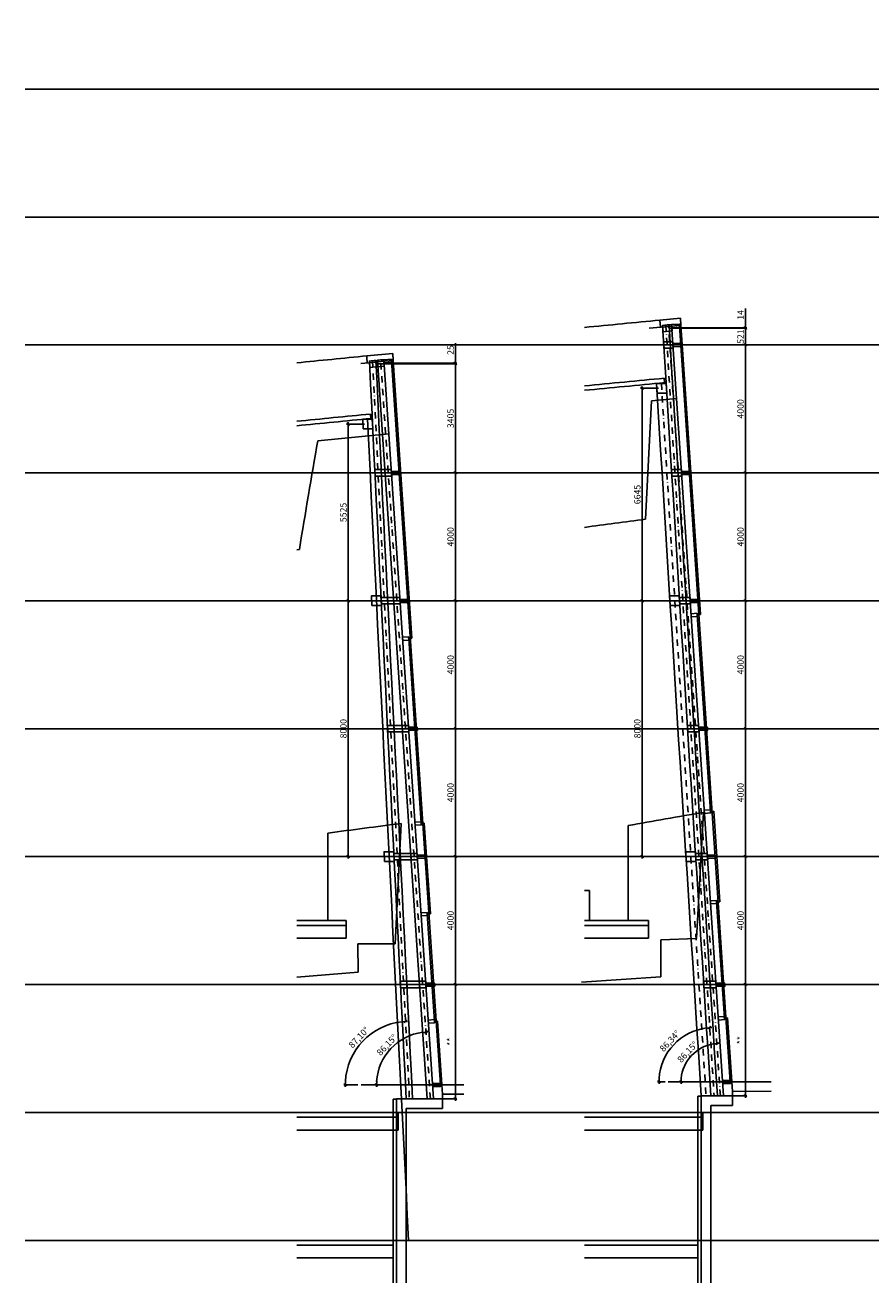
# Model space of a CAD drawing. Extents: x -8686 to 31089, y -1024 to 2909.
# Drawn here: x 10715 to 13360, y -1024 to 2909 of the extents above; entities that cross this region are included whole.
import ezdxf

# ---------------------------------------------------------------- set-up
doc = ezdxf.new("R2010")
doc.units = 0
doc.header["$MEASUREMENT"] = 0
doc.linetypes.add('EJES_METALICOS', pattern=[2, 1, -0.5, 0, -0.5])
doc.layers.get('DEFPOINTS').update_dxf_attribs({"linetype": 'CONTINUOUS'})
for name, color, linetype in [('E-COTAS', 1, 'CONTINUOUS'), ('E-DETALLES', 5, 'CONTINUOUS'), ('E-EJES-METALICA', 1, 'EJES_METALICOS'), ('E-PILARES', 2, 'CONTINUOUS')]:
    doc.layers.add(name, color=color, linetype=linetype)
doc.styles.add('1-100', font='romans.shx', dxfattribs={"height": 20})
doc.dimstyles.new('1-100MM', dxfattribs={"dimscale": 100, "dimtxt": 0.2, "dimasz": 0.1, "dimexe": 0.05, "dimexo": 0.1, "dimgap": 0.05, "dimtad": 1, "dimdec": 0, "dimlfac": 10, "dimzin": 0, "dimtxsty": '1-100', "dimblk1": 'TRAZO', "dimblk2": 'TRAZO', "dimsah": 1, "dimcen": 0, "dimdle": 0.15, "dimclrd": 256, "dimclre": 256, "dimclrt": 2, "dimazin": 3, "dimtfac": 1, "dimtdec": 0, "dimtmove": 0, "dimatfit": 3, "dimtolj": 1, "dimtzin": 0})
doc.dimstyles.new('1-100MM00', dxfattribs={"dimscale": 100, "dimtxt": 0.2, "dimasz": 0.1, "dimexe": 0.05, "dimexo": 0.1, "dimgap": 0.05, "dimtad": 1, "dimlfac": 10, "dimrnd": 0.05, "dimzin": 0, "dimtxsty": '1-100', "dimblk1": 'TRAZO', "dimblk2": 'TRAZO', "dimsah": 1, "dimcen": 0, "dimdle": 0.15, "dimclrd": 256, "dimclre": 256, "dimclrt": 2, "dimazin": 3, "dimtfac": 1, "dimtmove": 0, "dimatfit": 3, "dimtolj": 1, "dimtzin": 0})

# ---------------------------------------------------------------- blocks, each defined once
blk = doc.blocks.new('TRAZO')
at = {"layer": 'E-COTAS', "linetype": 'CONTINUOUS'}
blk.add_line((-1.19, 0), (0.6, 0), dxfattribs=at)
at = {"layer": 'E-COTAS', "color": 4, "linetype": 'CONTINUOUS'}
blk.add_line((-0.4, -0.4), (0.4, 0.4), dxfattribs=at)
blk = doc.blocks.new('*D22')
at = {"layer": 'DEFPOINTS', "color": 0}
for p in [(129397.7, 7468.8, 0), (129555.7, 4265.6), (129460.1, 4164.6, 0), (129781.7, 4164.6, 0), (129653.6, 3668.8, 0)]:
    blk.add_point(p, dxfattribs=at)
at = {"layer": 'E-COTAS'}
blk.add_arc((129620.2, 4164.6), 119.9, 98.6336, 175.2198, dxfattribs=at)
at = {"layer": 'E-COTAS', "xscale": 10, "yscale": 10, "zscale": 10}
for p, rotation in [((129612.2, 4284.2), 6.243508760854692), ((129500.3, 4164.6), 267.6099164354501)]:
    blk.add_blockref('TRAZO', p, dxfattribs=dict(at, rotation=rotation))
at = {"layer": 'E-COTAS', "color": 2, "insert": (129520.3, 4258), "char_height": 20, "attachment_point": 5, "rotation": 46.9267, "style": '1-100'}
blk.add_mtext('\\A1;86,15°', dxfattribs=at)
blk = doc.blocks.new('*D23')
at = {"layer": 'DEFPOINTS', "color": 0}
for p in [(129581.4, 4468.8), (129509.9, 4307.6), (129460.1, 4164.6, 0), (129600.8, 4164.6), (129781.7, 4164.6, 0)]:
    blk.add_point(p, dxfattribs=at)
at = {"layer": 'E-COTAS'}
blk.add_line((129450.1, 4164.6), (129426.4, 4164.6), dxfattribs=at)
blk.add_arc((129600.8, 4164.6), 169.5, 97.0416, 176.6185, dxfattribs=at)
at = {"layer": 'E-COTAS', "xscale": 10, "yscale": 10, "zscale": 10}
for p, rotation in [((129590, 4333.7), 5.350791506388995), ((129431.4, 4164.6), 268.3092271705864)]:
    blk.add_blockref('TRAZO', p, dxfattribs=dict(at, rotation=rotation))
at = {"layer": 'E-COTAS', "color": 2, "insert": (129464.9, 4292.1), "char_height": 20, "attachment_point": 5, "rotation": 46.83, "style": '1-100'}
blk.add_mtext('\\A1;86,34°', dxfattribs=at)
blk = doc.blocks.new('*D24')
at = {"layer": 'DEFPOINTS', "color": 0}
for p in [(128490.3, 7468.8, 0), (128624.4, 4294.7), (128499.4, 4155.3), (128821, 4155.3), (128746.2, 3668.8, 0)]:
    blk.add_point(p, dxfattribs=at)
at = {"layer": 'E-COTAS'}
blk.add_arc((128713.4, 4155.3), 165.4, 97.3175, 176.5359, dxfattribs=at)
at = {"layer": 'E-COTAS', "xscale": 10, "yscale": 10, "zscale": 10}
for p, rotation in [((128702.3, 4320.3), 5.585477594769869), ((128548, 4155.3), 268.2679476015353)]:
    blk.add_blockref('TRAZO', p, dxfattribs=dict(at, rotation=rotation))
at = {"layer": 'E-COTAS', "color": 2, "insert": (128580.2, 4279.8), "char_height": 20, "attachment_point": 5, "rotation": 46.9267, "style": '1-100'}
blk.add_mtext('\\A1;86,15°', dxfattribs=at)
blk = doc.blocks.new('*D25')
at = {"layer": 'DEFPOINTS', "color": 0}
for p in [(128632.6, 4468.8), (128543.7, 4323.4), (128499.4, 4155.3), (128648.5, 4155.3, 0), (128821, 4155.3)]:
    blk.add_point(p, dxfattribs=at)
at = {"layer": 'E-COTAS'}
blk.add_line((128489.4, 4155.3), (128445.4, 4155.3), dxfattribs=at)
blk.add_arc((128648.5, 4155.3), 198.1, 95.7964, 177.1079, dxfattribs=at)
at = {"layer": 'E-COTAS', "xscale": 10, "yscale": 10, "zscale": 10}
for p, rotation in [((128638.5, 4353.1), 4.350370355603897), ((128450.4, 4155.3), 268.5539713114024)]:
    blk.add_blockref('TRAZO', p, dxfattribs=dict(at, rotation=rotation))
at = {"layer": 'E-COTAS', "color": 2, "insert": (128492.7, 4303.4), "char_height": 20, "attachment_point": 5, "rotation": 46.4522, "style": '1-100'}
blk.add_mtext('\\A1;87,10°', dxfattribs=at)
blk = doc.blocks.new('*D169')
at = {"layer": 'DEFPOINTS', "color": 0}
for p in [(128692.3, 4468.8, 0), (128716.4, 4111.1), (128794.4, 4111.1)]:
    blk.add_point(p, dxfattribs=at)
at = {"layer": 'E-COTAS'}
for p, q in [((128702.3, 4468.8), (128799.4, 4468.8)), ((128794.4, 4458.8), (128794.4, 4121.1)), ((128726.4, 4111.1), (128799.4, 4111.1))]:
    blk.add_line(p, q, dxfattribs=at)
at = {"layer": 'E-COTAS', "xscale": 10, "yscale": 10, "zscale": 10}
for p, rotation in [((128794.4, 4468.8), 90), ((128794.4, 4111.1), 270)]:
    blk.add_blockref('TRAZO', p, dxfattribs=dict(at, rotation=rotation))
at = {"layer": 'E-COTAS', "color": 2, "insert": (128779.4, 4289.9), "char_height": 20, "attachment_point": 5, "rotation": 90, "style": '1-100'}
blk.add_mtext('\\A1;**', dxfattribs=at)
blk = doc.blocks.new('*D170')
at = {"layer": 'DEFPOINTS', "color": 0}
for p in [(128665.4, 4868.8), (128794.4, 4868.8), (128692.3, 4468.8)]:
    blk.add_point(p, dxfattribs=at)
at = {"layer": 'E-COTAS'}
for p, q in [((128675.4, 4868.8), (128799.4, 4868.8)), ((128794.4, 4478.8), (128794.4, 4858.8)), ((128702.3, 4468.8), (128799.4, 4468.8))]:
    blk.add_line(p, q, dxfattribs=at)
at = {"layer": 'E-COTAS', "xscale": 10, "yscale": 10, "zscale": 10}
for p, rotation in [((128794.4, 4868.8), 90), ((128794.4, 4468.8), 270)]:
    blk.add_blockref('TRAZO', p, dxfattribs=dict(at, rotation=rotation))
at = {"layer": 'E-COTAS', "color": 2, "insert": (128779.4, 4668.8), "char_height": 20, "attachment_point": 5, "rotation": 90, "style": '1-100'}
blk.add_mtext('\\A1;4000', dxfattribs=at)
blk = doc.blocks.new('*D171')
at = {"layer": 'DEFPOINTS', "color": 0}
for p in [(128638.4, 5268.8), (128794.4, 5268.8), (128665.4, 4868.8)]:
    blk.add_point(p, dxfattribs=at)
at = {"layer": 'E-COTAS'}
for p, q in [((128648.4, 5268.8), (128799.4, 5268.8)), ((128794.4, 4878.8), (128794.4, 5258.8)), ((128675.4, 4868.8), (128799.4, 4868.8))]:
    blk.add_line(p, q, dxfattribs=at)
at = {"layer": 'E-COTAS', "xscale": 10, "yscale": 10, "zscale": 10}
for p, rotation in [((128794.4, 5268.8), 90), ((128794.4, 4868.8), 270)]:
    blk.add_blockref('TRAZO', p, dxfattribs=dict(at, rotation=rotation))
at = {"layer": 'E-COTAS', "color": 2, "insert": (128779.4, 5068.8), "char_height": 20, "attachment_point": 5, "rotation": 90, "style": '1-100'}
blk.add_mtext('\\A1;4000', dxfattribs=at)
blk = doc.blocks.new('*D172')
at = {"layer": 'DEFPOINTS', "color": 0}
for p in [(128611.5, 5668.8), (128794.4, 5668.8), (128638.4, 5268.8)]:
    blk.add_point(p, dxfattribs=at)
at = {"layer": 'E-COTAS'}
for p, q in [((128621.5, 5668.8), (128799.4, 5668.8)), ((128794.4, 5278.8), (128794.4, 5658.8)), ((128648.4, 5268.8), (128799.4, 5268.8))]:
    blk.add_line(p, q, dxfattribs=at)
at = {"layer": 'E-COTAS', "xscale": 10, "yscale": 10, "zscale": 10}
for p, rotation in [((128794.4, 5668.8), 90), ((128794.4, 5268.8), 270)]:
    blk.add_blockref('TRAZO', p, dxfattribs=dict(at, rotation=rotation))
at = {"layer": 'E-COTAS', "color": 2, "insert": (128779.4, 5468.8), "char_height": 20, "attachment_point": 5, "rotation": 90, "style": '1-100'}
blk.add_mtext('\\A1;4000', dxfattribs=at)
blk = doc.blocks.new('*D173')
at = {"layer": 'DEFPOINTS', "color": 0}
for p in [(128584.5, 6068.8), (128794.4, 6068.8), (128611.5, 5668.8)]:
    blk.add_point(p, dxfattribs=at)
at = {"layer": 'E-COTAS'}
for p, q in [((128594.5, 6068.8), (128799.4, 6068.8)), ((128794.4, 5678.8), (128794.4, 6058.8)), ((128621.5, 5668.8), (128799.4, 5668.8))]:
    blk.add_line(p, q, dxfattribs=at)
at = {"layer": 'E-COTAS', "xscale": 10, "yscale": 10, "zscale": 10}
for p, rotation in [((128794.4, 6068.8), 90), ((128794.4, 5668.8), 270)]:
    blk.add_blockref('TRAZO', p, dxfattribs=dict(at, rotation=rotation))
at = {"layer": 'E-COTAS', "color": 2, "insert": (128779.4, 5868.8), "char_height": 20, "attachment_point": 5, "rotation": 90, "style": '1-100'}
blk.add_mtext('\\A1;4000', dxfattribs=at)
blk = doc.blocks.new('*D174')
at = {"layer": 'DEFPOINTS', "color": 0}
for p in [(128536.3, 6409.3, 0), (128794.4, 6409.3), (128584.5, 6068.8)]:
    blk.add_point(p, dxfattribs=at)
at = {"layer": 'E-COTAS'}
for p, q in [((128546.3, 6409.3), (128799.4, 6409.3)), ((128794.4, 6078.8), (128794.4, 6399.3)), ((128594.5, 6068.8), (128799.4, 6068.8))]:
    blk.add_line(p, q, dxfattribs=at)
at = {"layer": 'E-COTAS', "xscale": 10, "yscale": 10, "zscale": 10}
for p, rotation in [((128794.4, 6409.3), 90), ((128794.4, 6068.8), 270)]:
    blk.add_blockref('TRAZO', p, dxfattribs=dict(at, rotation=rotation))
at = {"layer": 'E-COTAS', "color": 2, "insert": (128779.4, 6239), "char_height": 20, "attachment_point": 5, "rotation": 90, "style": '1-100'}
blk.add_mtext('\\A1;3405', dxfattribs=at)
blk = doc.blocks.new('*D175')
at = {"layer": 'DEFPOINTS', "color": 0}
for p in [(128561.5, 6411.7, 0), (128794.4, 6411.7), (128536.3, 6409.3, 0)]:
    blk.add_point(p, dxfattribs=at)
at = {"layer": 'E-COTAS'}
for p, q in [((128794.4, 6421.7), (128794.4, 6474.1)), ((128571.5, 6411.7), (128799.4, 6411.7)), ((128794.4, 6409.3), (128794.4, 6411.7)), ((128546.3, 6409.3), (128799.4, 6409.3)), ((128794.4, 6399.3), (128794.4, 6389.3))]:
    blk.add_line(p, q, dxfattribs=at)
at = {"layer": 'E-COTAS', "xscale": 10, "yscale": 10, "zscale": 10}
for p, rotation in [((128794.4, 6411.7), 270), ((128794.4, 6409.3), 90)]:
    blk.add_blockref('TRAZO', p, dxfattribs=dict(at, rotation=rotation))
at = {"layer": 'E-COTAS', "color": 2, "insert": (128779.4, 6452.9), "char_height": 20, "attachment_point": 5, "rotation": 90, "style": '1-100'}
blk.add_mtext('\\A1;25', dxfattribs=at)
blk = doc.blocks.new('*D176')
at = {"layer": 'DEFPOINTS', "color": 0}
for p in [(128459.2, 6221.3), (128520.4, 6221.3, 0), (128547.6, 5668.8, 0)]:
    blk.add_point(p, dxfattribs=at)
at = {"layer": 'E-COTAS'}
for p, q in [((128510.4, 6221.3), (128454.2, 6221.3)), ((128459.2, 5678.8), (128459.2, 6211.3)), ((128537.6, 5668.8), (128454.2, 5668.8))]:
    blk.add_line(p, q, dxfattribs=at)
at = {"layer": 'E-COTAS', "xscale": 10, "yscale": 10, "zscale": 10}
for p, rotation in [((128459.2, 6221.3), 90), ((128459.2, 5668.8), 270)]:
    blk.add_blockref('TRAZO', p, dxfattribs=dict(at, rotation=rotation))
at = {"layer": 'E-COTAS', "color": 2, "insert": (128444.2, 5945), "char_height": 20, "attachment_point": 5, "rotation": 90, "style": '1-100'}
blk.add_mtext('\\A1;5525', dxfattribs=at)
blk = doc.blocks.new('*D177')
at = {"layer": 'DEFPOINTS', "color": 0}
for p in [(128547.6, 5668.8, 0), (128459.2, 4868.8), (128587.4, 4868.8, 0)]:
    blk.add_point(p, dxfattribs=at)
at = {"layer": 'E-COTAS'}
for p, q in [((128537.6, 5668.8), (128454.2, 5668.8)), ((128459.2, 5658.8), (128459.2, 4878.8)), ((128577.4, 4868.8), (128454.2, 4868.8))]:
    blk.add_line(p, q, dxfattribs=at)
at = {"layer": 'E-COTAS', "xscale": 10, "yscale": 10, "zscale": 10}
for p, rotation in [((128459.2, 5668.8), 90), ((128459.2, 4868.8), 270)]:
    blk.add_blockref('TRAZO', p, dxfattribs=dict(at, rotation=rotation))
at = {"layer": 'E-COTAS', "color": 2, "insert": (128444.2, 5268.8), "char_height": 20, "attachment_point": 5, "rotation": 90, "style": '1-100'}
blk.add_mtext('\\A1;8000', dxfattribs=at)
blk = doc.blocks.new('*D178')
at = {"layer": 'DEFPOINTS', "color": 0}
for p in [(129599.7, 4468.8), (129623.2, 4120.4), (129701.2, 4120.4)]:
    blk.add_point(p, dxfattribs=at)
at = {"layer": 'E-COTAS'}
for p, q in [((129609.7, 4468.8), (129706.2, 4468.8)), ((129701.2, 4458.8), (129701.2, 4130.4)), ((129633.2, 4120.4), (129706.2, 4120.4))]:
    blk.add_line(p, q, dxfattribs=at)
at = {"layer": 'E-COTAS', "xscale": 10, "yscale": 10, "zscale": 10}
for p, rotation in [((129701.2, 4468.8), 90), ((129701.2, 4120.4), 270)]:
    blk.add_blockref('TRAZO', p, dxfattribs=dict(at, rotation=rotation))
at = {"layer": 'E-COTAS', "color": 2, "insert": (129686.2, 4294.6), "char_height": 20, "attachment_point": 5, "rotation": 90, "style": '1-100'}
blk.add_mtext('\\A1;**', dxfattribs=at)
blk = doc.blocks.new('*D179')
at = {"layer": 'DEFPOINTS', "color": 0}
for p in [(129572.8, 4868.8), (129701.2, 4868.8), (129599.7, 4468.8)]:
    blk.add_point(p, dxfattribs=at)
at = {"layer": 'E-COTAS'}
for p, q in [((129582.8, 4868.8), (129706.2, 4868.8)), ((129701.2, 4478.8), (129701.2, 4858.8)), ((129609.7, 4468.8), (129706.2, 4468.8))]:
    blk.add_line(p, q, dxfattribs=at)
at = {"layer": 'E-COTAS', "xscale": 10, "yscale": 10, "zscale": 10}
for p, rotation in [((129701.2, 4868.8), 90), ((129701.2, 4468.8), 270)]:
    blk.add_blockref('TRAZO', p, dxfattribs=dict(at, rotation=rotation))
at = {"layer": 'E-COTAS', "color": 2, "insert": (129686.2, 4668.8), "char_height": 20, "attachment_point": 5, "rotation": 90, "style": '1-100'}
blk.add_mtext('\\A1;4000', dxfattribs=at)
blk = doc.blocks.new('*D180')
at = {"layer": 'DEFPOINTS', "color": 0}
for p in [(129545.8, 5268.8), (129701.2, 5268.8), (129572.8, 4868.8)]:
    blk.add_point(p, dxfattribs=at)
at = {"layer": 'E-COTAS'}
for p, q in [((129555.8, 5268.8), (129706.2, 5268.8)), ((129701.2, 4878.8), (129701.2, 5258.8)), ((129582.8, 4868.8), (129706.2, 4868.8))]:
    blk.add_line(p, q, dxfattribs=at)
at = {"layer": 'E-COTAS', "xscale": 10, "yscale": 10, "zscale": 10}
for p, rotation in [((129701.2, 5268.8), 90), ((129701.2, 4868.8), 270)]:
    blk.add_blockref('TRAZO', p, dxfattribs=dict(at, rotation=rotation))
at = {"layer": 'E-COTAS', "color": 2, "insert": (129686.2, 5068.8), "char_height": 20, "attachment_point": 5, "rotation": 90, "style": '1-100'}
blk.add_mtext('\\A1;4000', dxfattribs=at)
blk = doc.blocks.new('*D181')
at = {"layer": 'DEFPOINTS', "color": 0}
for p in [(129518.9, 5668.8), (129701.2, 5668.8), (129545.8, 5268.8)]:
    blk.add_point(p, dxfattribs=at)
at = {"layer": 'E-COTAS'}
for p, q in [((129528.9, 5668.8), (129706.2, 5668.8)), ((129701.2, 5278.8), (129701.2, 5658.8)), ((129555.8, 5268.8), (129706.2, 5268.8))]:
    blk.add_line(p, q, dxfattribs=at)
at = {"layer": 'E-COTAS', "xscale": 10, "yscale": 10, "zscale": 10}
for p, rotation in [((129701.2, 5668.8), 90), ((129701.2, 5268.8), 270)]:
    blk.add_blockref('TRAZO', p, dxfattribs=dict(at, rotation=rotation))
at = {"layer": 'E-COTAS', "color": 2, "insert": (129686.2, 5468.8), "char_height": 20, "attachment_point": 5, "rotation": 90, "style": '1-100'}
blk.add_mtext('\\A1;4000', dxfattribs=at)
blk = doc.blocks.new('*D182')
at = {"layer": 'DEFPOINTS', "color": 0}
for p in [(129491, 6068.8), (129701.2, 6068.8), (129518.9, 5668.8)]:
    blk.add_point(p, dxfattribs=at)
at = {"layer": 'E-COTAS'}
for p, q in [((129501, 6068.8), (129706.2, 6068.8)), ((129701.2, 5678.8), (129701.2, 6058.8)), ((129528.9, 5668.8), (129706.2, 5668.8))]:
    blk.add_line(p, q, dxfattribs=at)
at = {"layer": 'E-COTAS', "xscale": 10, "yscale": 10, "zscale": 10}
for p, rotation in [((129701.2, 6068.8), 90), ((129701.2, 5668.8), 270)]:
    blk.add_blockref('TRAZO', p, dxfattribs=dict(at, rotation=rotation))
at = {"layer": 'E-COTAS', "color": 2, "insert": (129686.2, 5868.8), "char_height": 20, "attachment_point": 5, "rotation": 90, "style": '1-100'}
blk.add_mtext('\\A1;4000', dxfattribs=at)
blk = doc.blocks.new('*D183')
at = {"layer": 'DEFPOINTS', "color": 0}
for p in [(129475, 6468.8, 0), (129701.2, 6468.8), (129491, 6068.8)]:
    blk.add_point(p, dxfattribs=at)
at = {"layer": 'E-COTAS'}
for p, q in [((129485, 6468.8), (129706.2, 6468.8)), ((129701.2, 6078.8), (129701.2, 6458.8)), ((129501, 6068.8), (129706.2, 6068.8))]:
    blk.add_line(p, q, dxfattribs=at)
at = {"layer": 'E-COTAS', "xscale": 10, "yscale": 10, "zscale": 10}
for p, rotation in [((129701.2, 6468.8), 90), ((129701.2, 6068.8), 270)]:
    blk.add_blockref('TRAZO', p, dxfattribs=dict(at, rotation=rotation))
at = {"layer": 'E-COTAS', "color": 2, "insert": (129686.2, 6268.8), "char_height": 20, "attachment_point": 5, "rotation": 90, "style": '1-100'}
blk.add_mtext('\\A1;4000', dxfattribs=at)
blk = doc.blocks.new('*D184')
at = {"layer": 'DEFPOINTS', "color": 0}
for p in [(129453.2, 6520.9, 0), (129701.2, 6520.9), (129475, 6468.8, 0)]:
    blk.add_point(p, dxfattribs=at)
at = {"layer": 'E-COTAS'}
for p, q in [((129701.2, 6530.9), (129701.2, 6540.9)), ((129463.2, 6520.9), (129706.2, 6520.9)), ((129701.2, 6468.8), (129701.2, 6520.9)), ((129485, 6468.8), (129706.2, 6468.8)), ((129701.2, 6458.8), (129701.2, 6448.8))]:
    blk.add_line(p, q, dxfattribs=at)
at = {"layer": 'E-COTAS', "xscale": 10, "yscale": 10, "zscale": 10}
for p, rotation in [((129701.2, 6520.9), 270), ((129701.2, 6468.8), 90)]:
    blk.add_blockref('TRAZO', p, dxfattribs=dict(at, rotation=rotation))
at = {"layer": 'E-COTAS', "color": 2, "insert": (129686.2, 6494.8), "char_height": 20, "attachment_point": 5, "rotation": 90, "style": '1-100'}
blk.add_mtext('\\A1;521', dxfattribs=at)
blk = doc.blocks.new('*D185')
at = {"layer": 'DEFPOINTS', "color": 0}
for p in [(129453.2, 6520.9, 0), (129467.3, 6522.3, 0), (129701.2, 6522.3)]:
    blk.add_point(p, dxfattribs=at)
at = {"layer": 'E-COTAS'}
for p, q in [((129701.2, 6532.3), (129701.2, 6582.8)), ((129463.2, 6520.9), (129706.2, 6520.9)), ((129477.3, 6522.3), (129706.2, 6522.3)), ((129701.2, 6520.9), (129701.2, 6522.3)), ((129701.2, 6510.9), (129701.2, 6500.9))]:
    blk.add_line(p, q, dxfattribs=at)
at = {"layer": 'E-COTAS', "xscale": 10, "yscale": 10, "zscale": 10}
for p, rotation in [((129701.2, 6522.3), 270), ((129701.2, 6520.9), 90)]:
    blk.add_blockref('TRAZO', p, dxfattribs=dict(at, rotation=rotation))
at = {"layer": 'E-COTAS', "color": 2, "insert": (129686.2, 6562.6), "char_height": 20, "attachment_point": 5, "rotation": 90, "style": '1-100'}
blk.add_mtext('\\A1;14', dxfattribs=at)
blk = doc.blocks.new('*D186')
at = {"layer": 'DEFPOINTS', "color": 0}
for p in [(129378.4, 6333.3), (129439.6, 6333.3, 0), (129495.7, 5668.8, 0)]:
    blk.add_point(p, dxfattribs=at)
at = {"layer": 'E-COTAS'}
for p, q in [((129429.6, 6333.3), (129373.4, 6333.3)), ((129378.4, 5678.8), (129378.4, 6323.3)), ((129485.7, 5668.8), (129373.4, 5668.8))]:
    blk.add_line(p, q, dxfattribs=at)
at = {"layer": 'E-COTAS', "xscale": 10, "yscale": 10, "zscale": 10}
for p, rotation in [((129378.4, 6333.3), 90), ((129378.4, 5668.8), 270)]:
    blk.add_blockref('TRAZO', p, dxfattribs=dict(at, rotation=rotation))
at = {"layer": 'E-COTAS', "color": 2, "insert": (129363.4, 6001), "char_height": 20, "attachment_point": 5, "rotation": 90, "style": '1-100'}
blk.add_mtext('\\A1;6645', dxfattribs=at)
blk = doc.blocks.new('*D187')
at = {"layer": 'DEFPOINTS', "color": 0}
for p in [(129495.7, 5668.8), (129378.4, 4868.8), (129530.8, 4868.8)]:
    blk.add_point(p, dxfattribs=at)
at = {"layer": 'E-COTAS'}
for p, q in [((129485.7, 5668.8), (129373.4, 5668.8)), ((129378.4, 5658.8), (129378.4, 4878.8)), ((129520.8, 4868.8), (129373.4, 4868.8))]:
    blk.add_line(p, q, dxfattribs=at)
at = {"layer": 'E-COTAS', "xscale": 10, "yscale": 10, "zscale": 10}
for p, rotation in [((129378.4, 5668.8), 90), ((129378.4, 4868.8), 270)]:
    blk.add_blockref('TRAZO', p, dxfattribs=dict(at, rotation=rotation))
at = {"layer": 'E-COTAS', "color": 2, "insert": (129363.4, 5268.8), "char_height": 20, "attachment_point": 5, "rotation": 90, "style": '1-100'}
blk.add_mtext('\\A1;8000', dxfattribs=at)

msp = doc.modelspace()

# ---------------------------------------------------------------- linework, layer by layer
at = {"layer": 'E-DETALLES', "color": 251}
for p, q in [((10715.2527, 2708.6061), (31088.5886, 2708.6061)), ((10715.2527, 2308.6061), (31088.5886, 2308.6061)), ((12700.1816, 1986.0156, 0), (12764.5378, 1992.1649)), ((12701.5273, 1964.0527, 0), (12700.1816, 1986.0156, 0)), ((12761.0476, 1969.7395, 0), (12920.3688, -395.6021)), ((12766.0163, 1970.2147), (12764.5378, 1992.1649)), ((12766.0163, 1970.2147, 0), (12826.9648, 1065.351, 0)), ((10715.2527, 1908.6061), (31088.5886, 1908.6061)), ((11783.6812, 1874.3565, 0), (11864.5378, 1882.3171)), ((11861.0458, 1859.9189, 0), (12013.596, -404.8974, 0)), ((11866.0134, 1860.4096), (11864.5378, 1882.3171)), ((11866.0134, 1860.4096), (11924.5433, 991.4536)), ((12689.7028, 1788.125, 0), (12719.7355, 1790.9912, 0)), ((12714.6654, 1790.5074, 0), (12713.8087, 1804.4891, 0)), ((11795.7276, 1678.5934, 0), (11795.0438, 1692.5939, 0)), ((10715.2527, 1508.6061), (31088.5886, 1508.6061)), ((10715.2527, 1108.6061), (31088.5886, 1108.6061)), ((12817.0086, 1064.6804, 0), (12826.9648, 1065.351, 0)), ((12817.0086, 1064.6804, 0), (12858.4027, 450.1279, 0)), ((11914.5871, 990.783, 0), (11924.5433, 991.4536)), ((11914.5871, 990.783, 0), (11953.5122, 412.8855, 0)), ((10715.2527, 708.6061), (31088.5886, 708.6061)), ((12814.8809, 52.5313), (12835.9968, 446.7561, 0)), ((12858.4027, 450.1279, 0), (12868.3589, 450.7985, 0)), ((12868.3589, 450.7985, 0), (12887.4408, 167.5022)), ((11871.8196, 36.0078, 0), (11890.7952, 412.2174, 0)), ((11953.5122, 412.8855, 0), (11963.4685, 413.5561)), ((11963.4685, 413.5561), (11982.5662, 130.0248)), ((10715.2527, 308.6061), (31088.5886, 308.6061)), ((12877.4846, 166.8316), (12887.4408, 167.5022)), ((12877.4846, 166.8316), (12901.9426, -196.2809)), ((11972.6099, 129.3541, 0), (11982.5662, 130.0248)), ((11972.6099, 129.3541, 0), (11995.2118, -206.2007, 0)), ((11564.5378, 108.6061), (11718.5911, 108.6061, 0)), ((11564.5378, 93.6061), (11718.5911, 93.6061, 0)), ((11718.5911, 93.6061, 0), (11564.5378, 93.6061)), ((11718.5911, 108.6061, 0), (11718.5911, 93.6061, 0)), ((11718.5911, 108.6061, 0), (11718.5911, 108.6061, 0)), ((11718.5911, 93.6061, 0), (11718.5911, 53.6061, 0)), ((11718.5911, 93.6061, 0), (11718.5911, 93.6061, 0)), ((12464.5378, 93.6061, 0), (12664.6717, 93.6061, 0)), ((12664.6717, 93.6061, 0), (12664.6717, 53.6061, 0)), ((12664.6717, 93.6061, 0), (12664.6717, 93.6061, 0)), ((11718.5911, 53.6061, 0), (11564.5378, 53.6061)), ((12664.6717, 53.6061, 0), (12464.5378, 53.6061, 0)), ((12703.2643, 48.1048, 0), (12814.8809, 52.5313)), ((12703.5631, -67.6956, 0), (12703.2643, 48.1048, 0)), ((11756.575, -53.1451, 0), (11756.0615, 36.3128, 0)), ((11756.0615, 36.3128, 0), (11871.8196, 36.0078, 0)), ((11564.5378, -68.3077), (11756.575, -53.1451, 0)), ((12455.2858, -84.4567, 0), (12703.5631, -67.6956, 0)), ((10715.2527, -91.3939), (31088.5886, -91.3939)), ((12901.9426, -196.2809), (12911.8988, -195.6103)), ((12911.8988, -195.6103), (12925.3695, -395.6021)), ((11995.2118, -206.2007, 0), (12005.168, -205.5301)), ((12005.168, -205.5301), (12018.5967, -404.8974)), ((11765.5236, -404.8974), (12087.1166, -404.8974)), ((12018.5967, -404.8974), (12020.5952, -434.5678)), ((12726.2586, -395.6021, 0), (13047.8516, -395.6021, 0)), ((12927.3782, -425.4229, 0), (12925.3695, -395.6021)), ((12927.3782, -425.4229, 0), (12927.3782, -439.7222)), ((11876.8758, -449.0218, 0), (12020.5952, -449.0218, 0)), ((11876.8758, -449.0218, 0), (11876.8758, -1024.2984)), ((12020.5952, -434.5678, 0), (12020.5952, -449.0218, 0)), ((12020.5952, -449.0218, 0), (12020.5952, -479.0218, 0)), ((12829.4441, -439.7222), (12927.3782, -439.7222)), ((12829.4441, -439.7222, 0), (12829.4441, -1024.2984, 0)), ((12859.4441, -469.7222), (12927.3782, -469.7222)), ((12859.4441, -469.7222), (12859.4441, -1024.2984, 0)), ((12927.3782, -439.7222), (12927.3782, -469.7222)), ((10715.2527, -491.3939), (31088.5886, -491.3939)), ((11906.8758, -479.0218, 0), (12020.5952, -479.0218, 0)), ((11906.8758, -479.0218, 0), (11906.8758, -1024.2984)), ((12464.5378, -491.3939, 0), (12834.8684, -491.3939, 0)), ((12834.8684, -506.3939, 0), (12464.5378, -506.3939, 0)), ((12464.5378, -506.3939, 0), (12834.8684, -506.3939, 0)), ((12834.8684, -491.3939, 0), (12834.8684, -506.3939, 0)), ((12834.8684, -506.3939, 0), (12834.8684, -546.3939, 0)), ((12834.8684, -506.3939, 0), (12834.8684, -506.3939, 0)), ((12834.8684, -546.3939, 0), (12464.5378, -546.3939, 0)), ((10715.2527, -891.3939), (31088.5886, -891.3939))]:
    msp.add_line(p, q, dxfattribs=at)
at = {"layer": 'E-DETALLES', "color": 251, "extrusion": (0, 1, -2.22045e-16)}
for p, q in [((12654.8144, 1363.7587, 0), (12673.8463, 1733.5066, 0)), ((12752.4507, 1741.0094, 0), (12673.8463, 1733.5066, 0)), ((11852.4518, 1631.1451, 0), (11630.1842, 1609.2352, 0)), ((11564.5378, 1268.3734), (11572.9383, 1269.4463)), ((12600.4305, 405.7896, 0), (12600.4305, 108.6061, 0)), ((11662.0831, 382.1526, 0), (11662.0831, 108.6061, 0)), ((12480.4279, 202.5231, 0), (12464.5378, 202.5036, 0)), ((12480.4279, 108.6061, 0), (12480.4279, 202.5231, 0)), ((11876.8758, -450.0273, 0), (11865.9773, -450.0622, 0)), ((11865.9773, -450.0622, 0), (11865.9773, -1024.2984, 0)), ((12818.4625, -440.7617), (12818.4625, -1024.2984)), ((12829.4441, -440.7277, 0), (12818.4626, -440.7617)), ((11564.5378, -491.3939), (11732.3098, -491.3939, 0)), ((12464.5378, -491.3939, 0), (12680.4033, -491.3939, 0))]:
    msp.add_line(p, q, dxfattribs=at)
at = {"layer": 'E-DETALLES', "color": 251, "extrusion": (3.45036e-11, -2.22045e-16, -1)}
for p, q in [((12464.5378, 108.6061, 0), (12664.6717, 108.6061, 0)), ((12664.6717, 93.6061, 0), (12464.5378, 93.6061, 0)), ((12664.6717, 108.6061, 0), (12664.6717, 93.6061, 0)), ((12664.6717, 108.6061, 0), (12664.6717, 108.6061, 0))]:
    msp.add_line(p, q, dxfattribs=at)
at = {"layer": 'E-DETALLES', "color": 251, "extrusion": (3.45048e-11, -2.22045e-16, -1)}
msp.add_line((12927.3782, -425.4229, 0), (13047.8516, -425.0549, 0), dxfattribs=at)
at = {"layer": 'E-DETALLES', "color": 251, "extrusion": (-2.13285e-12, -2.22045e-16, -1)}
msp.add_line((12020.5952, -434.5678, 0), (12087.1166, -434.3577, 0), dxfattribs=at)
at = {"layer": 'E-DETALLES', "color": 251, "extrusion": (-2.13217e-12, -2.22045e-16, -1)}
for p, q in [((11564.5378, -491.3939), (11882.0439, -491.3939, 0)), ((11882.0439, -506.3939, 0), (11564.5378, -506.3939)), ((11882.0439, -491.3939, 0), (11882.0439, -506.3939, 0)), ((11882.0439, -491.3939, 0), (11882.0439, -491.3939, 0))]:
    msp.add_line(p, q, dxfattribs=at)
at = {"layer": 'E-DETALLES', "color": 251, "extrusion": (-2.13211e-12, -2.22045e-16, -1)}
for p, q in [((11564.5378, -506.3939), (11882.0439, -506.3939, 0)), ((11882.0439, -506.3939, 0), (11882.0439, -546.3939, 0)), ((11882.0439, -546.3939, 0), (11564.5378, -546.3939))]:
    msp.add_line(p, q, dxfattribs=at)
at = {"layer": 'E-DETALLES', "color": 251, "extrusion": (-2.13135e-12, -2.22045e-16, -1)}
for p, q in [((11564.5378, -891.3939), (11865.9083, -891.3939, 0)), ((11865.9083, -891.3939, 0), (11865.9083, -906.3939, 0)), ((11865.9083, -906.3939, 0), (11564.5378, -906.3939))]:
    msp.add_line(p, q, dxfattribs=at)
at = {"layer": 'E-DETALLES', "color": 251, "extrusion": (3.45033e-11, -2.22045e-16, -1)}
for p, q in [((12464.5378, -891.3939, 0), (12818.4235, -891.3939)), ((12818.4235, -891.3939), (12818.4235, -906.3939)), ((12818.4235, -906.3939), (12464.5378, -906.3939, 0))]:
    msp.add_line(p, q, dxfattribs=at)
at = {"layer": 'E-DETALLES', "color": 251, "extrusion": (-2.13042e-12, -2.22045e-16, -1)}
for p, q in [((11564.5378, -906.3939), (11865.9083, -906.3939, 0)), ((11865.9083, -906.3939, 0), (11865.9083, -946.3939, 0)), ((11865.9083, -946.3939, 0), (11564.5378, -946.3939))]:
    msp.add_line(p, q, dxfattribs=at)
at = {"layer": 'E-DETALLES', "color": 251, "extrusion": (3.45034e-11, -2.22045e-16, -1)}
for p, q in [((12464.5378, -906.3939, 0), (12818.4235, -906.3939)), ((12818.4235, -906.3939), (12818.4235, -946.3939)), ((12818.4235, -946.3939), (12464.5378, -946.3939, 0))]:
    msp.add_line(p, q, dxfattribs=at)
at = {"layer": 'E-DETALLES', "color": 251, "elevation": 0}
for points in [[(12737.5305, 1962.521), (12761.4762, 1964.1338), (12760.8109, 1974.0115), (12736.8652, 1972.3986)], [(12740.8281, 1913.5637), (12764.8241, 1913.0835), (12765.4821, 1903.1683), (12741.4959, 1903.6484)], [(11837.5309, 1852.6251), (11861.4767, 1854.2379), (11860.8113, 1864.1156), (11836.8656, 1862.5027)], [(11860.3689, 1513.5637), (11884.365, 1513.0835), (11885.023, 1503.1683), (11861.0368, 1503.6484)], [(11887.3115, 1113.5637), (11911.3076, 1113.0835), (11911.9656, 1103.1683), (11887.9794, 1103.6484)], [(12794.7133, 1113.5637), (12818.7093, 1113.0835), (12819.3673, 1103.1683), (12795.3812, 1103.6484)], [(11896.0042, 984.5089), (11914.9613, 985.7858), (11914.296, 995.6634), (11895.3389, 994.3865), (11896.0042, 984.5089)], [(11914.2542, 713.5637), (11941.3923, 713.0206), (11942.0503, 703.1054), (11914.922, 703.6484)], [(12839.7239, 443.8794), (12858.681, 445.1563), (12858.0157, 455.0339), (12839.0586, 453.7571), (12839.7239, 443.8794)], [(11934.9274, 406.6408), (11953.8845, 407.9177), (11953.2192, 417.7953), (11934.2621, 416.5184), (11934.9274, 406.6408)], [(11941.1968, 313.5637), (11965.1928, 313.0835), (11965.8508, 303.1683), (11941.8646, 303.6484)], [(12858.8058, 160.5829), (12877.7629, 161.8598), (12877.0975, 171.7374), (12858.1405, 170.4605), (12858.8058, 160.5829)], [(11954.0251, 123.1091), (11972.9822, 124.386), (11972.3169, 134.2636), (11953.3598, 132.9867), (11954.0251, 123.1091)], [(12875.5412, -86.4363), (12902.6793, -86.9794), (12903.3373, -96.8946), (12876.209, -96.3516)], [(12883.3588, -202.5), (12902.3159, -201.2231), (12901.6505, -191.3455), (12882.6935, -192.6224), (12883.3588, -202.5)], [(11976.6254, -212.4223), (11995.5824, -211.1454), (11994.9171, -201.2678), (11975.9601, -202.5447), (11976.6254, -212.4223)], [(12896.0316, -390.6444), (12920.0276, -391.1246), (12920.6856, -401.0398), (12896.6994, -400.5597)], [(11989.2559, -399.9397), (12013.2519, -400.42), (12013.9099, -410.3351), (11989.9238, -409.855)]]:
    msp.add_lwpolyline(points, close=True, dxfattribs=at)
at = {"layer": 'E-DETALLES', "color": 251}
for points in [[(12767.7707, 1513.5637), (12791.7667, 1513.0835), (12792.4247, 1503.1683), (12768.4386, 1503.6484)], [(12798.3319, 1058.4008), (12817.289, 1059.6777), (12816.6236, 1069.5553), (12797.6666, 1068.2785), (12798.3319, 1058.4008)], [(12821.6559, 713.5637), (12848.7941, 713.0206), (12849.4521, 703.1054), (12822.3238, 703.6484)], [(12848.5985, 313.5637), (12872.5946, 313.0835), (12873.2526, 303.1683), (12849.2664, 303.6484)], [(11968.1394, -86.4363), (11995.2776, -86.9794), (11995.9356, -96.8946), (11968.8073, -96.3516)]]:
    msp.add_lwpolyline(points, close=True, dxfattribs=at)
for centre, radius, start, end in [((-26689.6095, 414565.3703, 0), 414455.4011, 275.420891619, 275.453615083), ((-26688.131, 414543.42, 0), 414455.4011, 275.448679639, 275.462552439), ((-26688.131, 414543.42, 0), 414450.4011, 275.454657583, 275.458569679), ((-55895.9378, 687861.2786), 689317.4799, 275.6162760058, 275.6345792629), ((-55894.4608, 687839.3497), 689317.4799, 275.6328807453, 275.6413325778), ((1035197.5905, 51667.2757, 0), 1024624.4992, 182.7854577218, 182.7866876641), ((-55894.4608, 687839.3497), 689312.4799, 275.6351900378, 275.6368623), ((-55894.4608, 687839.3497), 689312.4799, 275.6372793291, 275.63893901), ((-26689.6095, 414565.3703, 0), 414637.4011, 275.418505065, 275.453105635), ((-26689.6095, 414565.3705, 0), 414651.4014, 275.418321571, 275.453039877), ((-55895.9378, 687861.2786), 689499.4799, 275.6147887715, 275.6340359375), ((-55895.9379, 687861.2795), 689513.4808, 275.6146744015, 275.6339782659), ((1035197.5905, 51667.2757, 0), 1024631.9992, 182.796534902, 182.9402869581), ((47790.5196, -4657.5882, 0), 36699.3588, 170.16792514, 170.70588836), ((48135.8899, -263536.6784, 0), 267266.0694, 97.628858402, 97.670016058), ((17554.478, -27383.2173, 0), 28227.1409, 99.62280283, 100.10813618), ((16191.8706, -33192.3346, 0), 33878.6831, 97.29368102, 97.68380782)]:
    msp.add_arc(centre, radius, start, end, dxfattribs=at)
at = {"layer": 'E-EJES-METALICA', "linetype": 'EJES_METALICOS', "ltscale": 20}
for p, q in [((12889.3146, -439.7222, 0), (12726.9031, 1971.499, 0)), ((11982.5392, -449.0218, 0), (11826.9056, 1861.5721, 0))]:
    msp.add_line(p, q, dxfattribs=at)
for centre, radius, start, end in [((777690.1399, 48680.1153, 0), 766396.0646, 183.4941601209, 183.6747184314), ((1035197.5905, 51667.2757, 0), 1024606.9992, 182.7863590221, 182.9155890811), ((744866.7485, 46598.0954, 0), 733531.8201, 183.5022634709, 183.6766215379)]:
    msp.add_arc(centre, radius, start, end, dxfattribs=at)
at = {"layer": 'E-PILARES'}
for p, q in [((12719.7355, 1790.9912, 0), (12708.6917, 1969.7595, 0)), ((12899.3373, -439.7222, 0), (12736.8617, 1972.4504, 0)), ((11992.5619, -449.0218, 0), (11836.8621, 1862.555, 0)), ((11840.0293, 1518.6061, 0), (11828.688, 1518.6061)), ((11841.3764, 1498.6061, 0), (11829.6999, 1498.6061)), ((11866.9719, 1118.6061, 0), (11848.3713, 1118.6061)), ((11868.3191, 1098.6061, 0), (11849.3556, 1098.6061)), ((11893.9145, 718.6061, 0), (11868.2114, 718.6061)), ((11895.2617, 698.6061, 0), (11869.2232, 698.6061)), ((11920.8572, 318.6061, 0), (11888.2067, 318.6061, 0)), ((11922.2043, 298.6061, 0), (11889.2179, 298.6061)), ((11947.7998, -81.3939), (11908.3616, -81.3939)), ((11949.1469, -101.3939), (11909.3735, -101.3939)), ((11906.8758, -449.0218, 0), (11927.0237, -449.0218, 0)), ((11972.5619, -449.0218, 0), (11992.5619, -449.0218, 0)), ((12829.4441, -439.7222, 0), (12859.6659, -439.7222, 0)), ((12859.6659, -439.7222, 0), (12879.8095, -439.7222)), ((12879.8095, -439.7222), (12899.3373, -439.7222, 0))]:
    msp.add_line(p, q, dxfattribs=at)
at = {"layer": 'E-PILARES', "extrusion": (-1.94188e-12, -2.22045e-16, -1)}
msp.add_line((11972.5619, -449.0218, 0), (11816.9942, 1860.5936, 0), dxfattribs=at)
at = {"layer": 'E-PILARES', "color": 4, "elevation": 0}
for points in [[(12729.9741, 1951.7013), (12728.7542, 1971.6758), (12708.6917, 1969.7595), (12709.9256, 1949.7863)], [(12729.9741, 1951.7013), (12738.2063, 1952.4878), (12736.8617, 1972.4504), (12728.7542, 1971.6758)], [(12713.0763, 1898.6061), (12733.2193, 1898.6061), (12731.9441, 1918.6061), (12711.801, 1918.6061)], [(11812.9752, 1840.0997), (11812.0013, 1860.1008), (11791.98, 1858.1249), (11792.9536, 1838.1239)], [(11818.3389, 1840.6291), (11838.2068, 1842.5905), (11836.8621, 1862.555), (11816.9942, 1860.5936)], [(12721.7748, 1758.125), (12691.5682, 1758.125), (12689.6715, 1788.125), (12719.8775, 1788.125)], [(11772.2722, 1646.1316), (11802.3593, 1646.1316), (11800.8538, 1676.1316), (11770.7673, 1676.1316)], [(11809.5567, 1498.6061), (11829.6999, 1498.6061), (11828.688, 1518.6061), (11808.5451, 1518.6061)], [(11841.3764, 1498.6061), (11861.3764, 1498.6061), (11860.0293, 1518.6061), (11840.0293, 1518.6061)], [(12737.6503, 1498.6061), (12757.7934, 1498.6061), (12756.5182, 1518.6061), (12736.3751, 1518.6061)], [(11799.3977, 1093.6061), (11829.4848, 1093.6061), (11827.9793, 1123.6061), (11797.8928, 1123.6061)], [(11829.24, 1098.6061), (11849.3832, 1098.6061), (11848.3713, 1118.6061), (11828.2284, 1118.6061)], [(11868.3191, 1098.6061), (11888.319, 1098.6061), (11886.9719, 1118.6061), (11866.9719, 1118.6061)], [(12762.7586, 1093.6061), (12732.5519, 1093.6061), (12730.6552, 1123.6061), (12760.8612, 1123.6061)], [(12762.4312, 1098.6061), (12782.5743, 1098.6061), (12781.299, 1118.6061), (12761.156, 1118.6061)], [(11849.08, 698.6061), (11869.2232, 698.6061), (11868.2114, 718.6061), (11848.0684, 718.6061)], [(11895.2617, 698.6061), (11915.2617, 698.6061), (11913.9145, 718.6061), (11893.9145, 718.6061)], [(12787.4189, 698.6061), (12807.562, 698.6061), (12806.2867, 718.6061), (12786.1437, 718.6061)], [(11839.2345, 293.6061), (11869.3216, 293.6061), (11867.8161, 323.6061), (11837.7296, 323.6061)], [(11869.0747, 298.6061), (11889.2179, 298.6061), (11888.2061, 318.6061), (11868.0631, 318.6061)], [(11922.2043, 298.6061), (11942.2043, 298.6061), (11940.8571, 318.6061), (11920.8572, 318.6061)], [(12812.9247, 293.6061), (12782.718, 293.6061), (12780.8213, 323.6061), (12811.0273, 323.6061)], [(12812.6135, 298.6061), (12832.7566, 298.6061), (12831.4814, 318.6061), (12811.3383, 318.6061)], [(11889.2303, -101.3939), (11909.3735, -101.3939), (11908.3616, -81.3939), (11888.2187, -81.3939)], [(11949.1469, -101.3939), (11969.1469, -101.3939), (11967.7998, -81.3939), (11947.7998, -81.3939)], [(12838.015, -101.3939), (12858.158, -101.3939), (12856.8828, -81.3939), (12836.7397, -81.3939)]]:
    msp.add_lwpolyline(points, close=True, dxfattribs=at)
for points in [[(12733.2193, 1898.6061), (12741.8356, 1898.6061), (12740.4884, 1918.6061), (12731.9441, 1918.6061)], [(12757.7934, 1498.6061), (12768.7782, 1498.6061), (12767.4311, 1518.6061), (12756.5182, 1518.6061)], [(12782.5743, 1098.6061), (12795.7208, 1098.6061), (12794.3737, 1118.6061), (12781.299, 1118.6061)], [(12807.562, 698.6061), (12822.6634, 698.6061), (12821.3163, 718.6061), (12806.2867, 718.6061)], [(12832.7566, 298.6061), (12849.606, 298.6061), (12848.2589, 318.6061), (12831.4814, 318.6061)], [(12858.158, -101.3939), (12876.5487, -101.3939), (12875.2015, -81.3939), (12856.8828, -81.3939)]]:
    msp.add_lwpolyline(points, dxfattribs=at)
at = {"layer": 'E-PILARES'}
for centre, radius, start, end in [((777690.1399, 48680.1153, 0), 766386.0646, 183.4941345117, 183.6747664458), ((1035197.5905, 51667.2757, 0), 1024616.9992, 182.7863868568, 182.9155606013), ((1034906.188, 51665.2156, 0), 1024305.7475, 182.7870081908, 182.9163319214), ((759744.7806, 47528.6858, 0), 748454.0655, 183.5037222718, 183.6746040333), ((744866.7486, 46598.0954, 0), 733516.8202, 183.5021108759, 183.6766968262)]:
    msp.add_arc(centre, radius, start, end, dxfattribs=at)

# ---------------------------------------------------------------- dimensions: what is measured, and where the dimension line sits
at = {"layer": 'E-COTAS'}
for base, line1, line2, picture, middle in [((11890.5172, -265.4875), ((11765.5236, -404.8974), (12087.1166, -404.8974)), ((12012.3359, -891.3939, 0), (11756.381, 2908.6061, 0)), '*D24', (11846.3797, -280.3792)), ((12821.801, -294.5602), ((12726.2586, -395.6021, 0), (13047.8516, -395.6021, 0)), ((12919.7377, -891.3939, 0), (12663.7828, 2908.6061, 0)), '*D22', (12786.4124, -302.1761)), ((11809.8338, -236.7524), ((11765.5236, -404.8974), (12087.1166, -404.8974)), ((11914.6425, -404.8974, 0), (11898.7372, -91.3939)), '*D25', (11758.7815, -256.7434)), ((12776.0548, -252.5846), ((12726.2586, -395.6021, 0), (13047.8516, -395.6021, 0)), ((12866.9566, -395.6021), (12847.4975, -91.3939)), '*D23', (12731.0348, -268.0969))]:
    dim = msp.add_angular_dim_2l(base=base, line1=line1, line2=line2, dimstyle='1-100MM00', dxfattribs=at)
    dim.commit()
    dim.dimension.update_dxf_attribs({"geometry": picture, "text_midpoint": middle, "insert": (-116733.8692, -4560.1569)})
for base, p1, p2, picture, middle in [((12967.3002, 1962.155), (12719.3366, 1960.7272, 0), (12733.4442, 1962.155, 0), '*D185', (12952.3002, 2002.3931)), ((12060.5248, 1851.5914), (11802.4589, 1849.1283, 0), (11827.6013, 1851.5914, 0), '*D175', (12045.5248, 1892.7819)), ((12967.3002, 1908.6061), (12757.1558, 1508.6061), (12741.162, 1908.6061, 0), '*D183', (12952.3002, 1708.6061)), ((12060.5248, 1849.1283), (11850.6802, 1508.6061), (11802.4589, 1849.1283, 0), '*D174', (12045.5248, 1678.8672)), ((12644.5038, 1773.1252, 0), (12761.8099, 1108.6061), (12705.723, 1773.1252, 0), '*D186', (12629.5038, 1440.8656, 0)), ((11725.344, 1661.1317, 0), (11813.7159, 1108.6061, 0), (11786.5631, 1661.1317, 0), '*D176', (11710.344, 1384.8689, 0)), ((12060.5248, 1508.6061), (11877.6228, 1108.6061), (11850.6802, 1508.6061), '*D173', (12045.5248, 1308.6061)), ((12967.3002, 1508.6061), (12785.0246, 1108.6061), (12757.1558, 1508.6061), '*D182', (12952.3002, 1308.6061)), ((11725.344, 308.6061), (11813.7159, 1108.6061, 0), (11853.5521, 308.6061, 0), '*D177', (11710.344, 708.6061)), ((12060.5248, 1108.6061), (11904.5654, 708.6061), (11877.6228, 1108.6061), '*D172', (12045.5248, 908.6061)), ((12644.5038, 308.6061), (12761.8099, 1108.6061), (12796.9334, 308.6061), '*D187', (12629.5038, 708.6061)), ((12967.3002, 1108.6061), (12811.9672, 708.6061), (12785.0246, 1108.6061), '*D181', (12952.3002, 908.6061)), ((12060.5248, 708.6061), (11931.508, 308.6061), (11904.5654, 708.6061), '*D171', (12045.5248, 508.6061)), ((12967.3002, 708.6061), (12838.9098, 308.6061), (12811.9672, 708.6061), '*D180', (12952.3002, 508.6061)), ((12060.5248, 308.6061), (11958.4507, -91.3939), (11931.508, 308.6061), '*D170', (12045.5248, 108.6061)), ((12967.3002, 308.6061), (12865.8524, -91.3939), (12838.9098, 308.6061), '*D179', (12952.3002, 108.6061))]:
    dim = msp.add_linear_dim(base=base, p1=p1, p2=p2, angle=90, dimstyle='1-100MM', dxfattribs=at)
    dim.commit()
    dim.dimension.update_dxf_attribs({"geometry": picture, "text_midpoint": middle, "insert": (-116733.8692, -4560.1569)})
dim = msp.add_linear_dim(base=(12967.3002, 1960.7272), p1=(12741.162, 1908.6061, 0), p2=(12719.3366, 1960.7272, 0), angle=90, dimstyle='1-100MM', override={"dimtix": 1}, dxfattribs=at)
dim.commit()
dim.dimension.update_dxf_attribs({"geometry": '*D184', "text_midpoint": (12952.3002, 1934.6667), "insert": (-116733.8692, -4560.1569)})
for base, p1, p2, picture, middle in [((12060.5248, -449.0218, 0), (11958.4507, -91.3939), (11982.5392, -449.0218, 0), '*D169', (12045.5248, -270.2079, 0)), ((12967.3002, -439.7222), (12865.8524, -91.3939), (12889.3146, -439.7222, 0), '*D178', (12952.3002, -265.5581))]:
    dim = msp.add_linear_dim(base=base, p1=p1, p2=p2, angle=90, text='**', dimstyle='1-100MM', dxfattribs=at)
    dim.commit()
    dim.dimension.update_dxf_attribs({"geometry": picture, "text_midpoint": middle, "insert": (-116733.8692, -4560.1569)})

doc.saveas('drawing.dxf')
